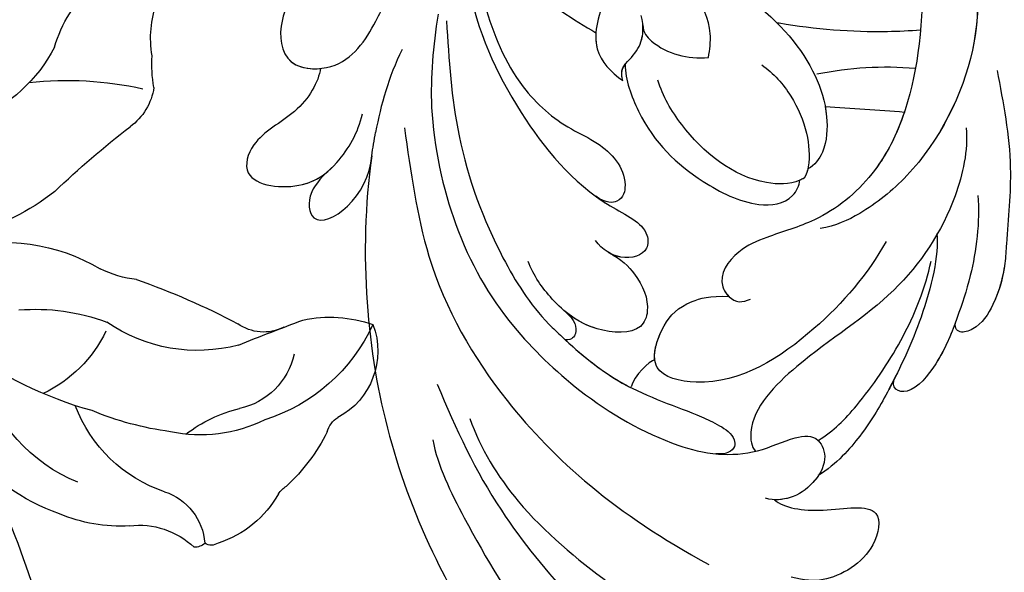
# Model space of a CAD drawing. Units: millimetres. Extents: x 1266 to 2946, y 347 to 1535.
# Drawn here: x 2775 to 2781, y 799 to 802 of the extents above; entities that cross this region are included whole.
import ezdxf
from ezdxf.xclip import XClip

# ---------------------------------------------------------------- set-up
doc = ezdxf.new("R2010")
doc.units = ezdxf.units.MM
doc.header["$XCLIPFRAME"] = 2
doc.layers.add('H-06.木作(細線)', color=8, linetype='Continuous')
doc.layers.add('H-08.木作(細線)', color=8, linetype='Continuous')

# ---------------------------------------------------------------- blocks, each defined once
blk = doc.blocks.new('SE-21118L-d')
at = {"layer": 'H-08.木作(細線)'}
blk.add_arc((-3.773, 4.175), 37.069, 239.24957, 241.72819, dxfattribs=at)
for points, knots in [([(-32.348, -11.476), (-33.473, -9.665), (-35.157, -4.986), (-35.249, 3.004), (-34.4, 11.142), (-31.711, 20.156), (-32.382, 28.391), (-35.432, 34.049), (-36.207, 38.421), (-36.205, 41.758), (-33.547, 43.384), (-34.62, 45.383), (-37.644, 45.359), (-38.941, 43.828), (-39.331, 42.322), (-39.107, 41.117)], [0, 0, 0, 0, 6.477567, 14.633031, 23.14272, 33.184688, 40.043546, 47.31489, 51.538284, 53.678294, 56.137914, 57.796827, 60.103772, 62.815178, 65.062576, 65.062576, 65.062576, 65.062576]), ([(-32.348, -11.476), (-33.473, -9.665), (-35.157, -4.986), (-35.249, 3.004), (-34.4, 11.142), (-31.711, 20.156), (-32.382, 28.391), (-35.432, 34.049), (-36.207, 38.421), (-36.205, 41.758), (-33.547, 43.384), (-34.62, 45.383), (-37.644, 45.359), (-38.941, 43.828), (-39.331, 42.322), (-39.107, 41.117)], [0, 0, 0, 0, 6.477567, 14.633031, 23.14272, 33.184688, 40.043546, 47.31489, 51.538284, 53.678294, 56.137914, 57.796827, 60.103772, 62.815178, 65.062576, 65.062576, 65.062576, 65.062576]), ([(-22.727, -27.683), (-25.58, -25.988), (-33.567, -19.803), (-41.164, -9.081), (-46.471, 6.986), (-46.896, 19.129), (-46.5, 26.297), (-46.405, 27.573)], [6.834534, 6.834534, 6.834534, 6.834534, 16.151261, 34.739557, 49.064754, 66.378572, 70.103857, 70.103857, 70.103857, 70.103857]), ([(-35.024, -12.507), (-36.174, -11.196), (-39.843, -3.302), (-42.507, 5.99), (-42.732, 14.743), (-42.652, 17.569), (-42.65, 17.643)], [0, 0, 0, 0, 5.262617, 22.58457, 31.113648, 31.344017, 31.344017, 31.344017, 31.344017]), ([(-35.024, -12.507), (-36.174, -11.196), (-39.843, -3.302), (-42.507, 5.99), (-42.732, 14.743), (-42.652, 17.569), (-42.65, 17.643)], [0, 0, 0, 0, 5.262617, 22.58457, 31.113648, 31.344017, 31.344017, 31.344017, 31.344017]), ([(-31.919, -14.635), (-33.527, -11.726), (-35.933, -6.774), (-37.876, 2.482), (-38.191, 9.02), (-37.913, 13.402), (-37.526, 14.708)], [0, 0, 0, 0, 9.284981, 16.755669, 26.382083, 30.077366, 30.077366, 30.077366, 30.077366]), ([(-23.773, 7.894), (-23.821, 8.723), (-22.528, 10.994), (-19.18, 13.646), (-22.45, 15.556), (-25.765, 14.33), (-26.737, 12.874), (-27.128, 12.032)], [0, 0, 0, 0, 3.188049, 6.483807, 8.723488, 12.426664, 14.359545, 14.359545, 14.359545, 14.359545]), ([(-23.773, 7.894), (-23.821, 8.723), (-22.528, 10.994), (-19.18, 13.646), (-22.45, 15.556), (-25.765, 14.33), (-26.737, 12.874), (-27.128, 12.032)], [0, 0, 0, 0, 3.188049, 6.483807, 8.723488, 12.426664, 14.359545, 14.359545, 14.359545, 14.359545]), ([(-23.773, 7.894), (-23.821, 8.723), (-22.528, 10.994), (-19.18, 13.646), (-22.45, 15.556), (-25.765, 14.33), (-26.737, 12.874), (-27.128, 12.032)], [0, 0, 0, 0, 3.188049, 6.483807, 8.723488, 12.426664, 14.359545, 14.359545, 14.359545, 14.359545]), ([(8.097, 1.444), (6.663, 3.14), (4.124, 6.143), (0.43, 8.511), (-2.067, 10.3), (-4.028, 11.16), (-6.126, 11.381), (-7.337, 10.587), (-7.157, 9.99), (-6.746, 9.851)], [0, 0, 0, 0, 6.569477, 11.639406, 12.957567, 15.741129, 17.794567, 18.701601, 19.609497, 19.609497, 19.609497, 19.609497]), ([(-1.907, 10.122), (-2.648, 10.553), (-4.12, 11.17), (-6.126, 11.381), (-7.337, 10.587), (-7.157, 9.99), (-6.746, 9.851)], [13.210145, 13.210145, 13.210145, 13.210145, 15.741129, 17.794567, 18.701601, 19.609497, 19.609497, 19.609497, 19.609497]), ([(-1.907, 10.122), (-2.648, 10.553), (-4.12, 11.17), (-6.126, 11.381), (-7.337, 10.587), (-7.157, 9.99), (-6.746, 9.851)], [13.210145, 13.210145, 13.210145, 13.210145, 15.741129, 17.794567, 18.701601, 19.609497, 19.609497, 19.609497, 19.609497]), ([(0.749, 5.715), (-0.543, 6.935), (-3.36, 8.654), (-6.544, 9.789), (-9.209, 10.693), (-12.773, 10.727), (-13.125, 9.224), (-12.186, 9.028)], [0, 0, 0, 0, 5.227947, 8.552442, 12.043426, 14.455856, 16.416515, 16.416515, 16.416515, 16.416515]), ([(-6.758, 9.855), (-7.657, 10.165), (-9.327, 10.694), (-12.773, 10.727), (-13.125, 9.224), (-12.186, 9.028)], [8.814276, 8.814276, 8.814276, 8.814276, 12.043426, 14.455856, 16.416515, 16.416515, 16.416515, 16.416515]), ([(-6.758, 9.855), (-7.657, 10.165), (-9.327, 10.694), (-12.773, 10.727), (-13.125, 9.224), (-12.186, 9.028)], [8.814276, 8.814276, 8.814276, 8.814276, 12.043426, 14.455856, 16.416515, 16.416515, 16.416515, 16.416515]), ([(-2.987, 5.176), (-4.012, 6.188), (-7.793, 8.019), (-12.818, 9.212), (-16.223, 9.775), (-19.258, 9.651), (-20.667, 9.171)], [0, 0, 0, 0, 6.158639, 11.56069, 15.419464, 18.367404, 18.367404, 18.367404, 18.367404]), ([(-2.987, 5.176), (-4.012, 6.188), (-7.793, 8.019), (-12.818, 9.212), (-16.223, 9.775), (-19.258, 9.651), (-20.667, 9.171)], [0, 0, 0, 0, 6.158639, 11.56069, 15.419464, 18.367404, 18.367404, 18.367404, 18.367404]), ([(-12.221, 9.036), (-12.543, 9.106), (-14.033, 9.413), (-16.223, 9.775), (-19.258, 9.651), (-20.667, 9.171)], [10.514529, 10.514529, 10.514529, 10.514529, 11.56069, 15.419464, 18.367404, 18.367404, 18.367404, 18.367404]), ([(-12.513, -30.183), (-14.411, -29.081), (-18.263, -26.561), (-23.342, -20.215), (-25.827, -13.913), (-26.519, -6.406), (-25.656, -0.824), (-24.015, 2.879), (-22.013, 5.123), (-19.678, 6.167), (-18.49, 7.48), (-19.474, 9.089), (-21.399, 9.295), (-22.947, 8.826), (-23.826, 7.937), (-24.071, 7.375)], [0, 0, 0, 0, 5.971337, 13.603078, 21.765176, 27.910682, 35.462426, 38.242034, 40.536322, 42.89017, 44.649738, 46.003814, 47.631676, 49.430662, 50.91146, 50.91146, 50.91146, 50.91146]), ([(-23.833, 2.897), (-23.802, 2.943), (-23.307, 3.672), (-22.013, 5.123), (-19.678, 6.167), (-18.49, 7.48), (-19.474, 9.089), (-21.399, 9.295), (-22.947, 8.826), (-23.826, 7.937), (-24.071, 7.375)], [38.088173, 38.088173, 38.088173, 38.088173, 38.242034, 40.536322, 42.89017, 44.649738, 46.003814, 47.631676, 49.430662, 50.91146, 50.91146, 50.91146, 50.91146]), ([(-20.655, 9.175), (-20.859, 9.193), (-21.74, 9.192), (-22.788, 8.874), (-23.552, 8.196), (-23.773, 7.894)], [47.083771, 47.083771, 47.083771, 47.083771, 47.631676, 49.430662, 50.407453, 50.407453, 50.407453, 50.407453]), ([(-18.825, 7.683), (-17.683, 8.105), (-14.903, 8.347), (-9.72, 7.94), (-6.283, 6.855), (-4.676, 6.033)], [30.687799, 30.687799, 30.687799, 30.687799, 34.119439, 39.188563, 45.044739, 45.044739, 45.044739, 45.044739]), ([(-18.825, 7.683), (-17.683, 8.105), (-14.903, 8.347), (-9.72, 7.94), (-6.283, 6.855), (-4.676, 6.033)], [30.687799, 30.687799, 30.687799, 30.687799, 34.119439, 39.188563, 45.044739, 45.044739, 45.044739, 45.044739]), ([(-19.87, -27.155), (-21.919, -24.981), (-26.707, -19.9), (-30.828, -9.2), (-31.197, 0.145), (-29.939, 7.194)], [0, 0, 0, 0, 8.859559, 20.704788, 37.00011, 37.00011, 37.00011, 37.00011]), ([(-19.87, -27.155), (-21.919, -24.981), (-26.707, -19.9), (-30.828, -9.2), (-31.197, 0.145), (-29.939, 7.194)], [0, 0, 0, 0, 8.859559, 20.704788, 37.00011, 37.00011, 37.00011, 37.00011]), ([(3.788, 2.26), (2.677, 3.296), (-1.047, 5.208), (-8.099, 5.863), (-14.584, 3.412), (-20.395, 2.798), (-21.989, 4.458), (-22.032, 4.864)], [0, 0, 0, 0, 4.592084, 11.996168, 19.950204, 25.126031, 26.620931, 26.620931, 26.620931, 26.620931]), ([(3.788, 2.26), (2.677, 3.296), (-1.047, 5.208), (-8.099, 5.863), (-14.584, 3.412), (-20.395, 2.798), (-21.989, 4.458), (-22.032, 4.864)], [0, 0, 0, 0, 4.592084, 11.996168, 19.950204, 25.126031, 26.620931, 26.620931, 26.620931, 26.620931]), ([(-12.511, -29.462), (-14.429, -27.706), (-18.523, -23.958), (-22.367, -17.482), (-23.957, -12.801), (-24.304, -8.899), (-24.383, -4.564), (-22.824, -0.766), (-22.198, 1.767), (-22.051, 3.189), (-22.851, 3.774), (-23.563, 3.281), (-23.833, 2.897)], [0, 0, 0, 0, 7.713534, 16.469425, 22.078093, 23.285213, 28.046518, 33.669783, 34.972321, 36.142687, 36.866671, 37.076997, 37.076997, 37.076997, 37.076997]), ([(-24.213, -9.784), (-24.315, -8.229), (-24.344, -4.469), (-22.824, -0.766), (-22.198, 1.767), (-22.051, 3.189), (-22.851, 3.774), (-23.563, 3.281), (-23.833, 2.897)], [23.577555, 23.577555, 23.577555, 23.577555, 28.046518, 33.669783, 34.972321, 36.142687, 36.866671, 37.076997, 37.076997, 37.076997, 37.076997]), ([(-5.541, 2.854), (-8.052, 3.272), (-13.254, 3.131), (-20.178, 0.91), (-22.595, -4.205), (-19.162, -5.456), (-17.428, -5.22), (-15.784, -4.109), (-15.048, -3.05)], [0, 0, 0, 0, 7.532559, 15.813984, 18.776503, 21.956075, 24.851343, 26.435219, 26.435219, 26.435219, 26.435219]), ([(-5.541, 2.854), (-8.052, 3.272), (-13.254, 3.131), (-20.178, 0.91), (-22.595, -4.205), (-19.162, -5.456), (-17.428, -5.22), (-15.784, -4.109), (-15.048, -3.05)], [0, 0, 0, 0, 7.532559, 15.813984, 18.776503, 21.956075, 24.851343, 26.435219, 26.435219, 26.435219, 26.435219]), ([(20.192, -13.828), (19.484, -11.768), (17.639, -9.092), (13.124, -4.327), (8.53, -0.028), (0.438, 1.749), (-4.932, 0.52), (-6.852, -0.441), (-7.631, -1.15)], [0, 0, 0, 0, 6.952388, 10.256146, 18.328029, 27.290156, 31.251752, 34.093692, 34.093692, 34.093692, 34.093692]), ([(14.022, -5.312), (12.19, -3.456), (8.372, 0.006), (0.438, 1.749), (-4.932, 0.52), (-6.852, -0.441), (-7.631, -1.15)], [10.667447, 10.667447, 10.667447, 10.667447, 18.328029, 27.290156, 31.251752, 34.093692, 34.093692, 34.093692, 34.093692]), ([(5.741, -63.794), (8.196, -62.829), (14.68, -57.65), (21.606, -47.296), (22.724, -32.14), (19.496, -18.61), (13.79, -9.619), (6.145, -3.104), (-1.34, -0.118), (-7.095, -1.339), (-9.98, -3.405), (-12.296, -4.652), (-14.938, -4.497), (-15.201, -2.362), (-14.513, -1.963), (-14.277, -1.826)], [0, 0, 0, 0, 8.323687, 21.458972, 37.985585, 52.343374, 61.964128, 71.250205, 79.759267, 84.668094, 88.066256, 90.171641, 92.712642, 94.192674, 94.966728, 94.966728, 94.966728, 94.966728]), ([(5.741, -63.794), (8.196, -62.829), (14.68, -57.65), (21.606, -47.296), (22.724, -32.14), (19.496, -18.61), (13.79, -9.619), (6.145, -3.104), (-1.34, -0.118), (-7.095, -1.339), (-9.98, -3.405), (-12.296, -4.652), (-14.938, -4.497), (-15.201, -2.362), (-14.513, -1.963), (-14.277, -1.826)], [0, 0, 0, 0, 8.323687, 21.458972, 37.985585, 52.343374, 61.964128, 71.250205, 79.759267, 84.668094, 88.066256, 90.171641, 92.712642, 94.192674, 94.966728, 94.966728, 94.966728, 94.966728]), ([(2.012, -1.645), (0.511, -1.091), (-2.668, -0.4), (-7.095, -1.339), (-9.98, -3.405), (-12.296, -4.652), (-14.615, -4.516), (-15.024, -3.315), (-15.048, -3.05)], [75.130263, 75.130263, 75.130263, 75.130263, 79.759267, 84.668094, 88.066256, 90.171641, 92.712642, 93.44347, 93.44347, 93.44347, 93.44347]), ([(-21.473, -4.275), (-20.972, -4.788), (-19.011, -5.435), (-17.428, -5.22), (-15.784, -4.109), (-15.048, -3.05)], [19.446128, 19.446128, 19.446128, 19.446128, 21.956075, 24.851343, 26.435219, 26.435219, 26.435219, 26.435219]), ([(0.315, -7.845), (2.05, -6.388), (3.526, -4.782), (4.768, -2.916), (4.77, -2.913)], [0, 0, 0, 0, 6.550023, 6.56102, 6.56102, 6.56102, 6.56102]), ([(0.315, -7.845), (2.05, -6.388), (3.526, -4.782), (4.768, -2.916), (4.77, -2.913)], [0, 0, 0, 0, 6.550023, 6.56102, 6.56102, 6.56102, 6.56102]), ([(-7.25, -18.278), (-8.063, -17.639), (-10.101, -14.219), (-10.418, -10.226), (-9.49, -5.624), (-7.582, -3.754), (-6.254, -4.038), (-5.973, -4.253)], [0, 0, 0, 0, 2.831722, 9.28718, 13.23812, 15.733061, 16.926016, 16.926016, 16.926016, 16.926016]), ([(-7.25, -18.278), (-8.063, -17.639), (-10.101, -14.219), (-10.418, -10.226), (-9.49, -5.624), (-7.582, -3.754), (-6.254, -4.038), (-5.973, -4.253)], [0, 0, 0, 0, 2.831722, 9.28718, 13.23812, 15.733061, 16.926016, 16.926016, 16.926016, 16.926016]), ([(-7.25, -18.278), (-8.063, -17.639), (-10.101, -14.219), (-10.418, -10.226), (-9.49, -5.624), (-7.582, -3.754), (-6.254, -4.038), (-5.973, -4.253)], [0, 0, 0, 0, 2.831722, 9.28718, 13.23812, 15.733061, 16.926016, 16.926016, 16.926016, 16.926016]), ([(-24.213, -9.784), (-24.315, -8.229), (-24.329, -6.339), (-23.996, -4.571), (-23.953, -4.362)], [23.577555, 23.577555, 23.577555, 23.577555, 28.046518, 28.650136, 28.650136, 28.650136, 28.650136]), ([(-5.671, -4.108), (-5.772, -4.155), (-6.56, -4.516), (-8.616, -7.085), (-8.567, -11.771), (-7.346, -14.953), (-6.697, -15.899)], [0, 0, 0, 0, 0.332456, 2.580507, 9.424656, 12.823253, 12.823253, 12.823253, 12.823253]), ([(-5.671, -4.108), (-5.772, -4.155), (-5.874, -4.201), (-5.972, -4.254), (-5.972, -4.254)], [0, 0, 0, 0, 0.3324564, 0.3329956, 0.3329956, 0.3329956, 0.3329956]), ([(-5.671, -4.108), (-5.772, -4.155), (-5.874, -4.201), (-5.972, -4.254), (-5.972, -4.254)], [0, 0, 0, 0, 0.3324564, 0.3329956, 0.3329956, 0.3329956, 0.3329956]), ([(-1.53, -11.109), (-1.459, -10.121), (-1.785, -8.276), (-3.071, -5.852), (-4.406, -4.617), (-5.234, -4.201), (-5.671, -4.108)], [0, 0, 0, 0, 2.859371, 5.546111, 7.930365, 8.524064, 8.524064, 8.524064, 8.524064]), ([(1.422, -14.616), (1.468, -11.866), (0.844, -8.725), (-1.122, -5.69), (-3.202, -4.145), (-4.559, -4.089), (-5.027, -4.312)], [0, 0, 0, 0, 7.145177, 10.360474, 12.7362, 14.210966, 14.210966, 14.210966, 14.210966]), ([(1.422, -14.616), (1.468, -11.866), (0.844, -8.725), (-1.122, -5.69), (-3.202, -4.145), (-4.559, -4.089), (-5.027, -4.312)], [0, 0, 0, 0, 7.145177, 10.360474, 12.7362, 14.210966, 14.210966, 14.210966, 14.210966]), ([(-1.035, -6.028), (-1.182, -5.859), (-1.854, -5.147), (-3.202, -4.145), (-4.559, -4.089), (-5.027, -4.312)], [9.632353, 9.632353, 9.632353, 9.632353, 10.360474, 12.7362, 14.210966, 14.210966, 14.210966, 14.210966]), ([(1.318, -12.121), (1.348, -12.066), (2.56, -9.875), (4.427, -7.139), (6.496, -4.808), (7.001, -4.269)], [35.888544, 35.888544, 35.888544, 35.888544, 36.076348, 43.315542, 45.572918, 45.572918, 45.572918, 45.572918]), ([(1.318, -12.121), (1.348, -12.066), (2.56, -9.875), (4.427, -7.139), (6.496, -4.808), (7.001, -4.269)], [35.888544, 35.888544, 35.888544, 35.888544, 36.076348, 43.315542, 45.572918, 45.572918, 45.572918, 45.572918]), ([(-17.809, -11.224), (-17.635, -10.246), (-17.748, -8.616), (-18.784, -6.76), (-20.777, -6.088), (-22.811, -8.896), (-22.794, -12.056), (-22.183, -14.167), (-21.662, -15.05)], [0, 0, 0, 0, 1.883943, 4.612392, 5.920542, 8.693363, 12.170465, 15.151498, 15.151498, 15.151498, 15.151498]), ([(-17.809, -11.224), (-17.635, -10.246), (-17.748, -8.616), (-18.784, -6.76), (-20.777, -6.088), (-22.511, -8.482), (-22.75, -10.266), (-22.728, -11.07)], [0, 0, 0, 0, 1.883943, 4.612392, 5.920542, 8.693363, 11.05555, 11.05555, 11.05555, 11.05555]), ([(-17.809, -11.224), (-17.635, -10.246), (-17.748, -8.616), (-18.784, -6.76), (-20.777, -6.088), (-22.511, -8.482), (-22.75, -10.266), (-22.728, -11.07)], [0, 0, 0, 0, 1.883943, 4.612392, 5.920542, 8.693363, 11.05555, 11.05555, 11.05555, 11.05555]), ([(-22.727, -11.088), (-22.755, -10.067), (-23.233, -9.496), (-23.917, -9.417), (-24.213, -9.784)], [0, 0, 0, 0, 0.920755, 1.438252, 1.438252, 1.438252, 1.438252]), ([(-22.727, -11.088), (-22.755, -10.067), (-23.233, -9.496), (-23.917, -9.417), (-24.213, -9.784)], [0, 0, 0, 0, 0.920755, 1.438252, 1.438252, 1.438252, 1.438252]), ([(-22.727, -11.088), (-22.755, -10.067), (-23.233, -9.496), (-23.917, -9.417), (-24.213, -9.784)], [0, 0, 0, 0, 0.920755, 1.438252, 1.438252, 1.438252, 1.438252]), ([(-6.586, -32.884), (-7.682, -32.129), (-11.206, -28.461), (-14.281, -22.522), (-15.984, -14.833), (-14.67, -10.329), (-16.173, -9.08), (-17.722, -10.06), (-17.932, -11.665), (-17.732, -12.404)], [0.594225, 0.594225, 0.594225, 0.594225, 4.503319, 13.881042, 21.946088, 25.203007, 26.268668, 28.244615, 29.906536, 29.906536, 29.906536, 29.906536]), ([(-15.409, -14.255), (-15.389, -13.867), (-15.241, -12.285), (-14.67, -10.329), (-16.173, -9.08), (-17.422, -9.87), (-17.765, -10.915), (-17.809, -11.224)], [20.887919, 20.887919, 20.887919, 20.887919, 21.946088, 25.203007, 26.268668, 28.244615, 28.996728, 28.996728, 28.996728, 28.996728]), ([(-15.409, -14.255), (-15.389, -13.867), (-15.241, -12.285), (-14.67, -10.329), (-16.173, -9.08), (-17.422, -9.87), (-17.765, -10.915), (-17.809, -11.224)], [20.887919, 20.887919, 20.887919, 20.887919, 21.946088, 25.203007, 26.268668, 28.244615, 28.996728, 28.996728, 28.996728, 28.996728]), ([(-6.769, -31.851), (-8.05, -30.669), (-10.294, -28.084), (-12.995, -23.332), (-13.162, -19.054), (-12.356, -16.09), (-12.68, -13.572), (-14.533, -12.596), (-15.333, -13.36), (-15.409, -14.255)], [0.591767, 0.591767, 0.591767, 0.591767, 5.639145, 11.533767, 15.749025, 17.72824, 20.867645, 21.902989, 22.504034, 22.504034, 22.504034, 22.504034]), ([(-6.769, -31.851), (-8.05, -30.669), (-10.294, -28.084), (-12.995, -23.332), (-13.162, -19.054), (-12.356, -16.09), (-12.68, -13.572), (-14.533, -12.596), (-15.333, -13.36), (-15.409, -14.255)], [0.591767, 0.591767, 0.591767, 0.591767, 5.639145, 11.533767, 15.749025, 17.72824, 20.867645, 21.902989, 22.504034, 22.504034, 22.504034, 22.504034]), ([(-6.769, -31.851), (-8.05, -30.669), (-10.294, -28.084), (-12.995, -23.332), (-13.162, -19.054), (-12.356, -16.09), (-12.68, -13.572), (-14.533, -12.596), (-15.333, -13.36), (-15.409, -14.255)], [0.591767, 0.591767, 0.591767, 0.591767, 5.639145, 11.533767, 15.749025, 17.72824, 20.867645, 21.902989, 22.504034, 22.504034, 22.504034, 22.504034]), ([(-4.439, -19.018), (-4.847, -18.689), (-5.123, -16.823), (-4.353, -15.245), (-3.388, -14.198)], [0, 0, 0, 0, 1.177676, 5.314044, 5.314044, 5.314044, 5.314044]), ([(-4.439, -19.018), (-4.847, -18.689), (-5.123, -16.823), (-4.353, -15.245), (-3.388, -14.198)], [0, 0, 0, 0, 1.177676, 5.314044, 5.314044, 5.314044, 5.314044]), ([(-3.388, -14.198), (-2.925, -14.473), (-1.641, -15.233), (-0.505, -17.34), (-0.81, -19.007), (-1.107, -19.439)], [0, 0, 0, 0, 1.60506, 4.447549, 6.213351, 6.213351, 6.213351, 6.213351]), ([(-3.388, -14.198), (-2.925, -14.473), (-1.641, -15.233), (-0.505, -17.34), (-0.81, -19.007), (-1.107, -19.439)], [0, 0, 0, 0, 1.60506, 4.447549, 6.213351, 6.213351, 6.213351, 6.213351]), ([(-0.506, -40.733), (-0.176, -38.379), (-0.287, -33.559), (-1.03, -27.071), (-2.342, -22.718), (-4.693, -22.194), (-7.967, -20.904), (-8.282, -18.689), (-8.197, -17.717)], [0, 0, 0, 0, 8.740265, 14.917616, 16.476776, 19.104094, 22.684575, 25.524901, 25.524901, 25.524901, 25.524901]), ([(-0.506, -40.733), (-0.176, -38.379), (-0.287, -33.559), (-1.03, -27.071), (-2.342, -22.718), (-4.693, -22.194), (-7.967, -20.904), (-8.282, -18.689), (-8.197, -17.717)], [0, 0, 0, 0, 8.740265, 14.917616, 16.476776, 19.104094, 22.684575, 25.524901, 25.524901, 25.524901, 25.524901]), ([(-6.832, -21.134), (-7.136, -20.921), (-8.089, -20.05), (-8.282, -18.689), (-8.197, -17.717)], [21.578511, 21.578511, 21.578511, 21.578511, 22.684575, 25.524901, 25.524901, 25.524901, 25.524901]), ([(-8.197, -17.717), (-7.76, -18.38), (-6.611, -18.168), (-5.345, -18.301), (-4.499, -18.876), (-4.018, -19.487)], [0, 0, 0, 0, 1.200604, 2.80815, 4.550465, 4.550465, 4.550465, 4.550465]), ([(-8.197, -17.717), (-7.76, -18.38), (-6.611, -18.168), (-5.49, -18.286), (-4.764, -18.709), (-4.439, -19.018)], [0, 0, 0, 0, 1.200604, 2.80815, 4.0302, 4.0302, 4.0302, 4.0302]), ([(-6.769, -31.851), (-7.173, -29.344), (-7.404, -25.594), (-6.969, -22.013), (-6.832, -21.134)], [8.286431, 8.286431, 8.286431, 8.286431, 15.453448, 17.888219, 17.888219, 17.888219, 17.888219]), ([(-24.785, -29.242), (-25.839, -29.429), (-27.547, -29.491), (-29.714, -27.096), (-24.871, -26.122), (-22.727, -27.683)], [0, 0, 0, 0, 1.966648, 4.590044, 11.781387, 11.781387, 11.781387, 11.781387]), ([(-24.785, -29.242), (-25.839, -29.429), (-27.547, -29.491), (-29.714, -27.096), (-24.871, -26.122), (-22.727, -27.683)], [0, 0, 0, 0, 1.966648, 4.590044, 11.781387, 11.781387, 11.781387, 11.781387]), ([(-24.785, -29.242), (-25.839, -29.429), (-27.547, -29.491), (-29.714, -27.096), (-24.871, -26.122), (-22.727, -27.683)], [0, 0, 0, 0, 1.966648, 4.590044, 11.781387, 11.781387, 11.781387, 11.781387]), ([(-20.288, -34.057), (-21.108, -33.583), (-23.449, -33.17), (-26.755, -34.754), (-29.816, -33.416), (-27.431, -29.7), (-24.291, -29.017), (-22.07, -29.382), (-20.922, -29.934)], [0, 0, 0, 0, 3.48784, 6.550838, 8.541942, 12.003213, 14.668557, 18.197554, 18.197554, 18.197554, 18.197554]), ([(-20.288, -34.057), (-21.108, -33.583), (-23.449, -33.17), (-26.755, -34.754), (-29.816, -33.416), (-27.504, -29.814), (-25.6, -29.306), (-24.785, -29.242)], [0, 0, 0, 0, 3.48784, 6.550838, 8.541942, 12.003213, 14.420954, 14.420954, 14.420954, 14.420954]), ([(-20.288, -34.057), (-21.108, -33.583), (-23.449, -33.17), (-26.755, -34.754), (-29.816, -33.416), (-27.504, -29.814), (-25.6, -29.306), (-24.785, -29.242)], [0, 0, 0, 0, 3.48784, 6.550838, 8.541942, 12.003213, 14.420954, 14.420954, 14.420954, 14.420954]), ([(-2.749, -43.667), (-4.315, -41.793), (-7.702, -38.879), (-11.547, -38.782), (-15.334, -39.002), (-19.622, -38.72), (-21.814, -35.848), (-19.333, -32.627), (-15.672, -32.992), (-11.731, -34.158), (-8.648, -36.043), (-6.869, -37.886)], [0, 0, 0, 0, 4.404223, 9.335417, 10.685705, 15.76888, 18.901445, 21.16928, 25.448847, 28.713002, 34.931096, 34.931096, 34.931096, 34.931096]), ([(-13.302, -38.885), (-13.57, -38.897), (-15.585, -38.985), (-19.622, -38.72), (-21.678, -36.026), (-20.726, -34.478), (-20.303, -34.048)], [9.895896, 9.895896, 9.895896, 9.895896, 10.685705, 15.76888, 18.901445, 20.521371, 20.521371, 20.521371, 20.521371]), ([(-13.354, -38.887), (-13.57, -38.897), (-15.585, -38.985), (-19.622, -38.72), (-21.678, -36.026), (-20.726, -34.478), (-20.303, -34.048)], [9.895896, 9.895896, 9.895896, 9.895896, 10.685705, 15.76888, 18.901445, 20.521371, 20.521371, 20.521371, 20.521371])]:
    blk.add_open_spline(points, degree=3, knots=knots, dxfattribs=at)
for points in [[(-1.035, -6.028), (-0.051, -4.58), (1.037, -3.111), (2.012, -1.645)], [(-1.035, -6.028), (-0.051, -4.58), (1.037, -3.111), (2.012, -1.645)], [(-1.035, -6.028), (-0.051, -4.58), (1.037, -3.111), (2.012, -1.645)], [(-21.473, -4.275), (-21.78, -4.482), (-23.183, -4.706), (-23.902, -4.366)], [(-21.473, -4.275), (-21.78, -4.482), (-23.183, -4.706), (-23.902, -4.366)], [(-21.473, -4.275), (-21.78, -4.482), (-23.183, -4.706), (-23.902, -4.366)], [(-5.027, -4.312), (-5.162, -4.244), (-5.337, -4.179), (-5.671, -4.108)], [(-5.027, -4.312), (-5.162, -4.244), (-5.337, -4.179), (-5.671, -4.108)], [(-8.197, -17.717), (-7.894, -18.177), (-7.565, -18.274), (-7.25, -18.278)], [(-15.87, -30.579), (-17.908, -30.116), (-19.662, -29.368), (-21.331, -28.473)]]:
    blk.add_open_spline(points, degree=3, dxfattribs=at)
blk = doc.blocks.new('SE-21211L-1.5-0912-3')
at = {"layer": 'H-08.木作(細線)', "color": 8}
for centre, radius, start, end in [((74843.79, -16578.032), 8.217, 15.70097, 50.07238), ((74861.101, -16570.916), 10.597, 207.49598, 285.92942), ((74850.81, -16600.997), 22.942, 83.49998, 102.69441), ((74841.225, -16589.417), 12.033, 204.83163, 252.36903), ((74856.342, -16590.993), 8.998, 205.89301, 244.45551), ((74842.611, -16576.146), 24.988, 285.24329, 307.6092), ((74840.336, -16595.384), 4.859, 192.91622, 257.36556), ((74846.062, -16594.954), 10.906, 291.94004, 344.80101), ((74837.096, -16609.318), 9.447, 52.33402, 76.67556), ((74841.197, -16581.124), 20.731, 277.54473, 292.65079), ((74841.194, -16596.485), 9.739, 288.64561, 339.34716), ((74841.886, -16592.171), 9.719, 243.70236, 282.07681), ((74845.555, -16609.474), 3.963, 108.33474, 175.69022)]:
    blk.add_arc(centre, radius, start, end, dxfattribs=at)
at = {"layer": 'H-08.木作(細線)', "color": 7}
for centre, radius, start, end in [((74838.082, -16575.208), 7.163, 350.46831, 19.65002), ((74836.651, -16576.961), 8.515, 349.40364, 3.81497), ((74848.986, -16577.925), 4.011, 188.62442, 233.95545), ((74805.948, -16633.636), 66.39, 46.45294, 52.2135), ((74861.788, -16572.645), 16.361, 231.87568, 254.61611), ((74855.072, -16601.546), 12.593, 75.15227, 120.71668), ((74845.34, -16584.121), 7.377, 276.63676, 296.56415), ((74862.014, -16637.023), 48.242, 109.1452, 117.9647), ((74852.97, -16607.025), 13.582, 85.24271, 110.6047), ((74833.202, -16602.783), 8.804, 78.14109, 109.21954), ((74771.257, -16764.7), 182.06, 68.04083, 69.5015), ((74842.099, -16585.488), 10.721, 255.07717, 304.61993), ((74835.047, -16596.253), 5.067, 159.39785, 241.88669), ((74837.647, -16591.975), 2.999, 243.29724, 305.5914), ((74831.801, -16602.12), 1.641, 15.091, 58.43394), ((74844.476, -16596.211), 12.372, 206.30178, 227.54931), ((74847.33, -16595.223), 12.635, 288.67112, 324.28333), ((74835.152, -16606.869), 1.813, 34.01254, 57.49603), ((74842.894, -16602.349), 7.157, 209.32993, 252.18663), ((74910.961, -16630.5), 60.656, 156.3454, 164.53571), ((74847.303, -16597.633), 10.391, 266.46683, 293.07151), ((74846.02, -16613.328), 5.362, 83.12187, 133.55506), ((74841.164, -16608.525), 0.786, 234.25603, 304.02202), ((74842.265, -16608.493), 0.951, 225.94098, 273.66873)]:
    blk.add_arc(centre, radius, start, end, dxfattribs=at)
blk = doc.blocks.new('AB-0005')
at = {"layer": 'H-06.木作(細線)', "color": 6}
blk.add_lwpolyline([(3828.108, -18268.598), (3828.108, -16430.598), (3828.108, -16370.598, 0.221865), (3763.72, -16232.634, 0.338531), (2032.496, -16232.634, 0.221865), (1968.108, -16370.598), (1968.108, -16430.598), (1968.108, -18268.598)], format="xyb", dxfattribs=at)
at = {"layer": 'H-06.木作(細線)'}
for points in [[(3799.108, -17708.598), (3799.108, -16430.598), (3799.108, -16370.598, 0.220785), (3745.57, -16255.263, 0.338263), (2050.646, -16255.263, 0.220785), (1997.108, -16370.598), (1997.108, -16430.598), (1997.108, -17708.598)], [(3796.79, -17706.28), (3796.79, -16430.598), (3796.79, -16370.598, 0.220684), (3744.117, -16257.07, 0.33824), (2052.099, -16257.07, 0.220684), (1999.426, -16370.598), (1999.426, -16430.598), (1999.426, -17706.28)], [(3795.309, -17704.799), (3795.309, -16430.598), (3795.309, -16370.598, 0.220619), (3743.189, -16258.224, 0.338225), (2053.027, -16258.224, 0.220619), (2000.907, -16370.598), (2000.907, -16430.598), (2000.907, -17704.799)], [(3784.412, -17693.902), (3784.412, -16430.598), (3784.412, -16370.598, 0.220105), (3736.354, -16266.716, 0.338113), (2059.862, -16266.716, 0.220105), (2011.804, -16370.598), (2011.804, -16430.598), (2011.804, -17693.902)], [(3779.401, -17688.891), (3779.401, -16430.598), (3779.401, -16370.598, 0.219846), (3733.209, -16270.619, 0.33806), (2063.007, -16270.619, 0.219846), (2016.815, -16370.598), (2016.815, -16430.598), (2016.815, -17688.891)]]:
    blk.add_lwpolyline(points, format="xyb", close=True, dxfattribs=at)
at = {"layer": 'H-06.木作(細線)', "color": 6}
for points in [[(3788.04, -17697.53), (3788.04, -16430.598), (3788.04, -16370.598, 0.220283), (3738.631, -16263.889, 0.338151), (2057.585, -16263.889, 0.220283), (2008.176, -16370.598), (2008.176, -16430.598), (2008.176, -17697.53)], [(3773.04, -17682.53), (3773.04, -16430.598), (3773.04, -16370.598, 0.219495), (3729.213, -16275.571, 0.337991), (2067.003, -16275.571, 0.219495), (2023.176, -16370.598), (2023.176, -16430.598), (2023.176, -17682.53)]]:
    blk.add_lwpolyline(points, format="xyb", close=True, dxfattribs=at)
at = {"layer": 'H-06.木作(細線)'}
blk.add_lwpolyline([(3776.108, -17685.598), (3776.108, -16430.598), (3776.108, -16370.598, 0.219668), (3731.14, -16273.183, 0.338024), (2065.076, -16273.183, 0.219668), (2020.108, -16370.598), (2020.108, -16430.598), (2020.108, -17685.598), (3776.108, -17685.598)], format="xyb", dxfattribs=at)
at = {"layer": 'H-08.木作(細線)'}
for points in [[(3862.108, -18268.598), (3862.108, -16430.598), (3862.108, -16370.598, 0.222831), (3784.953, -16206.07, 0.33881), (2011.263, -16206.07, 0.222831), (1934.108, -16370.598), (1934.108, -16430.598), (1934.108, -18268.598)], [(3857.938, -18268.598), (3857.938, -16430.598), (3857.938, -16370.598, 0.222726), (3782.351, -16209.33, 0.338778), (2013.865, -16209.33, 0.222726), (1938.279, -16370.598), (1938.279, -16430.598), (1938.279, -18268.598)], [(3853.028, -18268.598), (3853.028, -16430.598), (3853.028, -16370.598, 0.222598), (3779.287, -16213.168, 0.338739), (2016.929, -16213.168, 0.222598), (1943.188, -16370.598), (1943.188, -16430.598), (1943.188, -18268.598)], [(3836.108, -18268.598), (3836.108, -16430.598), (3836.108, -16370.598, 0.222117), (3768.72, -16226.387, 0.3386), (2027.496, -16226.387, 0.222117), (1960.108, -16370.598), (1960.108, -16430.598), (1960.108, -18268.598)]]:
    blk.add_lwpolyline(points, format="xyb", dxfattribs=at)
at = {"xscale": -1, "rotation": 231.1701462875506}
blk.add_blockref('SE-21118L-d', (3150.656, -16132.175), dxfattribs=at)
at = {"layer": 'H-08.木作(細線)', "xscale": -1}
blk.add_blockref('SE-21211L-1.5-0912-3', (77945.229, 450.606), dxfattribs=at)

msp = doc.modelspace()

# ---------------------------------------------------------------- block references
at = {"layer": 'H-06.木作(細線)'}
ref = msp.add_blockref('AB-0005', (2503.0267, 2221.0229), dxfattribs=dict(at, xscale=0.08800000000000002, yscale=0.08800000000000002, zscale=0.08800000000000002))
XClip(ref).set_block_clipping_path([(1842.1080740817, -18386.56358168), (3954.1080740817, -15418.5977601843)])

doc.saveas('drawing.dxf')
